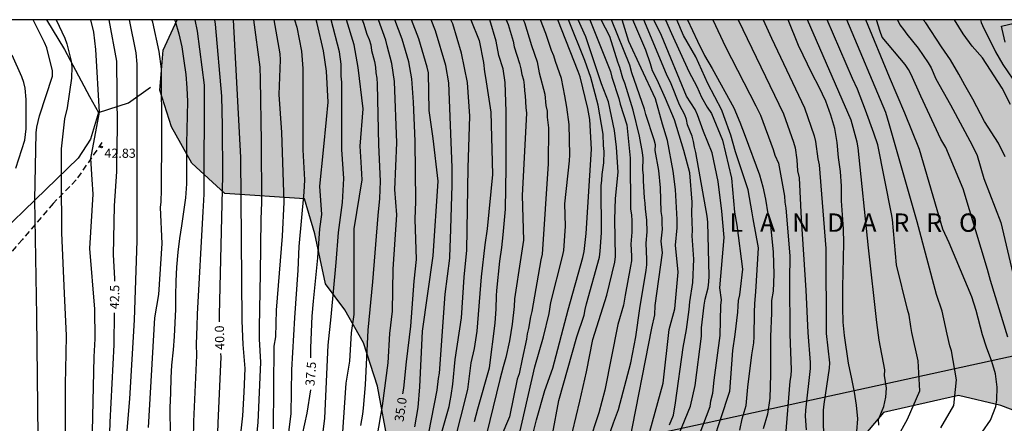
# Model space of a CAD drawing. Units: metres. Extents: x 586944 to 587294, y 4795540 to 4795790.
# Drawn here: x 587024 to 587104, y 4795757 to 4795790 of the extents above; entities that cross this region are included whole.
import ezdxf

# ---------------------------------------------------------------- set-up
doc = ezdxf.new("R2010")
doc.units = ezdxf.units.M
doc.linetypes.add('TRAZOS_NORMALES', pattern=[0.75, 0.5, -0.25])
for name, color, linetype in [('010106', 9, 'Continuous'), ('020104', 34, 'Continuous'), ('020204', 9, 'Continuous'), ('020306', 9, 'Continuous'), ('020307', 24, 'Continuous'), ('020308', 9, 'Continuous'), ('060128', 7, 'TRAZOS_NORMALES'), ('070101', 9, 'ALAMBRADA'), ('100106', 63, 'Continuous'), ('220104', 9, 'LINEA_ELECTRICA'), ('990504', 63, 'Continuous')]:
    doc.layers.add(name, color=color, linetype=linetype)
doc.layers.add('020105', color=24, linetype='Continuous', lineweight=30)
doc.styles.add('ARIAL', font='ARIAL.TTF', dxfattribs={"height": 1})
doc.styles.add('ARIALI', font='ARIALI.TTF', dxfattribs={"height": 1})
doc.styles.get("Standard").update_dxf_attribs({"font": 'txt.shx'})
doc.linetypes.add('ALAMBRADA', pattern='A,1,[203,DONOSTI.shx,S=0.1,R=0,X=0,Y=0],1', length=2)
doc.linetypes.add('LINEA_ELECTRICA', pattern='A,7.5,-0.3,["E",Standard,S=0.25,R=0,X=-0.1,Y=-0.1],-0.3', length=8.1)

# ---------------------------------------------------------------- blocks, each defined once
blk = doc.blocks.new('COTAPU')
blk.add_circle((0, 0), 0.075)

msp = doc.modelspace()

# ---------------------------------------------------------------- hatches: boundary and pattern name
at = {"layer": '990504'}
msp.add_hatch(color=256, dxfattribs=at).paths.add_polyline_path([(587121.906, 4795790.077), (587036.64, 4795790.079), (587035.487, 4795787.584), (587035.222, 4795784.328), (587036.182, 4795781.329), (587037.838, 4795778.377), (587040.518, 4795775.905), (587047.014, 4795775.448), (587047.878, 4795772.601), (587048.726, 4795768.529), (587050.302, 4795766.409), (587051.822, 4795763.721), (587052.965, 4795760.169), (587053.869, 4795755.329), (587054.325, 4795750.785), (587053.877, 4795746.553), (587053.005, 4795743.225), (587052.157, 4795741.657), (587047.837, 4795737.426), (587045.469, 4795734.802), (587043.421, 4795731.73), (587039.741, 4795727.25), (587037.997, 4795726.818), (587031.021, 4795724.202), (587028.149, 4795722.538), (587024.125, 4795721.082), (587022.325, 4795719.283), (587020.421, 4795712.587), (587015.885, 4795709.699), (587011.701, 4795704.547), (587009.965, 4795701.827), (587007.477, 4795699.107), (587005.949, 4795695.532), (587004.541, 4795692.508), (587003.565, 4795688.428), (587002.293, 4795681.66), (587000.413, 4795678.156), (586993.085, 4795668.781), (586990.429, 4795665.229), (586990.037, 4795661.149), (586990.517, 4795658.861), (586995.589, 4795658.029), (586998.821, 4795658.485), (587004.925, 4795662.773), (587008.413, 4795666.676), (587012.213, 4795671.02), (587017.981, 4795679.22), (587019.589, 4795683.108), (587021.869, 4795684.612), (587024.285, 4795684.628), (587024.397, 4795682.62), (587024.205, 4795678.148), (587024.068, 4795670.468), (587021.044, 4795646.821), (587021.1, 4795640.349), (587021.748, 4795637.885), (587023.228, 4795635.661), (587025.86, 4795635.845), (587029.084, 4795638.989), (587030.372, 4795639.677), (587033.571, 4795641.117), (587036.571, 4795642.004), (587040.139, 4795640.516), (587043.323, 4795639.644), (587045.195, 4795642.436), (587045.723, 4795644.452), (587046.211, 4795647.036), (587048.227, 4795648.852), (587050.883, 4795650.46), (587054.627, 4795650.74), (587056.651, 4795650.204), (587056.859, 4795647.924), (587056.883, 4795644.692), (587056.755, 4795641.228), (587056.771, 4795637.588), (587055.907, 4795631.988), (587054.851, 4795627.532), (587052.379, 4795625.445), (587050.979, 4795624.869), (587049.083, 4795624.685), (587047.259, 4795624.989), (587045.267, 4795623.893), (587045.955, 4795620.989), (587046.035, 4795617.197), (587046.843, 4795615.549), (587048.29, 4795612.429), (587049.746, 4795609.605), (587050.506, 4795606.885), (587050.026, 4795603.885), (587048.282, 4795601.557), (587047.146, 4795599.485), (587045.874, 4795596.83), (587045.794, 4795592.222), (587045.874, 4795589.086), (587046.042, 4795586.238), (587046.586, 4795585.43), (587048.45, 4795585.046), (587051.81, 4795585.294), (587053.818, 4795585.998), (587056.362, 4795587.062), (587058.978, 4795588.422), (587062.066, 4795589.301), (587064.681, 4795589.197), (587069.321, 4795587.597), (587072.953, 4795586.869), (587073.169, 4795585.741), (587073.025, 4795580.437), (587072.969, 4795576.654), (587073.065, 4795573.598), (587073.265, 4795570.934), (587074.409, 4795567.246), (587075.857, 4795564.07), (587078.104, 4795560.958), (587081.144, 4795559.79), (587085.896, 4795559.766), (587088.448, 4795561.694), (587089.976, 4795565.197), (587091.24, 4795568.277), (587091.824, 4795573.997), (587091.416, 4795579.693), (587090.689, 4795583.885), (587086.697, 4795588.597), (587084.401, 4795592.525), (587087.097, 4795597.109), (587091.121, 4795601.436), (587094.569, 4795604.652), (587100.297, 4795604.972), (587105.121, 4795607.004), (587112.009, 4795610.084), (587114.905, 4795615.292), (587117.505, 4795623.099), (587119.209, 4795630.403), (587119.345, 4795638.011), (587119.049, 4795643.843), (587121.241, 4795647.026), (587125.241, 4795649.514), (587131.217, 4795650.282), (587135.129, 4795650.682), (587142.729, 4795650.81), (587150.016, 4795651.954), (587152.528, 4795653.946), (587153.744, 4795656.65), (587154.088, 4795659.145), (587151.857, 4795666.873), (587148.817, 4795671.049), (587141.673, 4795680.313), (587139.881, 4795685.217), (587137.442, 4795689.017), (587133.834, 4795692.769), (587130.522, 4795696.913), (587128.178, 4795700.225), (587127.698, 4795704.121), (587129.146, 4795705.537), (587131.402, 4795705.569), (587135.378, 4795702.121), (587143.441, 4795693.273), (587148.745, 4795690.153), (587154.593, 4795688.841), (587159.497, 4795688.928), (587164.881, 4795691.368), (587169.129, 4795694.584), (587174.737, 4795696.912), (587179.353, 4795699.2), (587182.377, 4795702.896), (587184.729, 4795709.247), (587185.169, 4795714.207), (587185.169, 4795723.551), (587185.337, 4795729.319), (587187.233, 4795734.383), (587191.601, 4795741.494), (587196.435, 4795744.657), (587199.299, 4795747.609), (587202.403, 4795751.009), (587205.107, 4795754.793), (587209.035, 4795759.616), (587212.715, 4795762.44), (587216.587, 4795763.768), (587218.123, 4795763.88), (587220.555, 4795763.736), (587221.971, 4795763.248), (587223.723, 4795761.152), (587226.746, 4795754.816), (587229.066, 4795748.672), (587232.122, 4795743.576), (587238.418, 4795735.736), (587243.753, 4795731.92), (587248.377, 4795727.512), (587254.145, 4795719.825), (587260.817, 4795713.153), (587267.192, 4795707.217), (587272.312, 4795702.729), (587276.128, 4795698.929), (587281.504, 4795696.537), (587286.863, 4795694.609), (587294.046, 4795693.047), (587294.048, 4795754.886), (587293.393, 4795757.007), (587294.048, 4795758.857), (587294.048, 4795783.566), (587292.825, 4795783.526), (587289.209, 4795783.662), (587283.713, 4795782.414), (587280.737, 4795779.878), (587279.169, 4795776.558), (587279.009, 4795773.999), (587278.961, 4795770.735), (587278.665, 4795768.319), (587275.033, 4795765.935), (587268.249, 4795765.871), (587261.45, 4795769.623), (587251.986, 4795776.759), (587242.507, 4795781.639), (587234.811, 4795786.663), (587227.602, 4795790.075), (587194.485, 4795790.076), (587169.954, 4795773.23), (587168.162, 4795770.358), (587164.658, 4795768.622), (587159.883, 4795766.782), (587155.667, 4795763.75), (587152.235, 4795762.671), (587148.491, 4795755.607), (587145.675, 4795752.183), (587142.563, 4795749.727), (587140.699, 4795747.847), (587134.475, 4795742.799), (587130.827, 4795741.16), (587127.171, 4795739.744), (587121.555, 4795735.96), (587118.035, 4795733.096), (587113.923, 4795728.536), (587111.259, 4795725.248), (587108.859, 4795721.041), (587107.091, 4795717.193), (587104.507, 4795712.689), (587100.803, 4795706.401), (587097.163, 4795702.625), (587094.171, 4795699.138), (587090.899, 4795698.194), (587088.299, 4795700.666), (587089.571, 4795704.362), (587092.259, 4795708.793), (587095.395, 4795712.617), (587099.043, 4795716.817), (587102.179, 4795720.313), (587105.219, 4795723.041), (587106.107, 4795726.593), (587103.227, 4795728.937), (587099.691, 4795729.121), (587096.5, 4795728.553), (587093.732, 4795726.689), (587090.932, 4795723.849), (587087.22, 4795719.961), (587083.612, 4795716.529), (587079.372, 4795711.074), (587076.708, 4795708.778), (587072.924, 4795706.53), (587069.58, 4795706.906), (587066.948, 4795708.938), (587062.964, 4795712.234), (587060.844, 4795716.242), (587060.404, 4795720.626), (587062.724, 4795724.666), (587069.396, 4795732.809), (587076.676, 4795738.593), (587087.964, 4795750.568), (587094.236, 4795758.016), (587100.348, 4795759.416), (587103.812, 4795758.584), (587107.532, 4795757.184), (587109.476, 4795754.232), (587111.34, 4795750.28), (587112.891, 4795746.008), (587115.139, 4795744.36), (587118.811, 4795743.88), (587121.731, 4795745.624), (587124.939, 4795747.424), (587126.267, 4795749.615), (587126.075, 4795751.863), (587127.963, 4795754.279), (587130.955, 4795756.071), (587133.155, 4795757.583), (587136.067, 4795758.743), (587139.779, 4795759.903), (587142.115, 4795761.855), (587142.947, 4795764.159), (587143.883, 4795767.455), (587144.107, 4795769.559), (587144.451, 4795772.062), (587146.891, 4795774.382), (587149.803, 4795776.622), (587153.891, 4795778.502), (587161.475, 4795780.478), (587170.906, 4795790.076), (587144.036, 4795790.077), (587142.084, 4795788.358), (587140.883, 4795784.846), (587139.987, 4795783.638), (587138.332, 4795781.998), (587134.908, 4795779.174), (587132.444, 4795777.703), (587130.764, 4795773.647), (587130.803, 4795768.935), (587130.707, 4795766.999), (587129.443, 4795765.559), (587127.643, 4795765.399), (587125.572, 4795766.311), (587124.94, 4795766.735), (587122.676, 4795769.999), (587122.852, 4795771.647), (587123.02, 4795774.639), (587123.02, 4795778.959), (587122.844, 4795783.543), (587122.636, 4795787.126)])

# ---------------------------------------------------------------- linework, layer by layer
at = {"layer": '010106', "flags": 128}
msp.add_lwpolyline([(586944.053, 4795540.088), (587294.043, 4795540.081), (587294.048, 4795790.074), (586944.058, 4795790.081)], close=True, dxfattribs=at)
at = {"layer": '020104', "flags": 128}
for points, elevation in [([(587021.281, 4795725.997), (587024.419, 4795729.169), (587025.754, 4795730.555), (587028.952, 4795734.381), (587029.213, 4795734.791), (587030.841, 4795737.803), (587031.031, 4795738.239), (587031.693, 4795741.587), (587031.786, 4795742.961), (587032.519, 4795749.83), (587032.519, 4795750.781), (587032.475, 4795751.269), (587032.424, 4795753.25), (587032.543, 4795756.232), (587032.791, 4795759.143), (587033.161, 4795765.585), (587033.39, 4795772.036), (587033.383, 4795786.451), (587033.293, 4795787.375), (587032.758, 4795790.079)], 42), ([(587022.683, 4795731.364), (587026.368, 4795736.566), (587026.613, 4795736.978), (587027.252, 4795738.256), (587027.931, 4795740.097), (587028.336, 4795741.488), (587028.568, 4795742.89), (587028.784, 4795743.808), (587028.85, 4795744.273), (587029.398, 4795749.707), (587029.65, 4795752.06), (587029.674, 4795754.058), (587029.87, 4795762.553), (587029.957, 4795764.045), (587029.912, 4795766.466), (587029.523, 4795771.42), (587029.798, 4795775.842), (587029.704, 4795777.05), (587029.598, 4795778.738), (587030.318, 4795782.537), (587030.01, 4795787.641), (587029.84, 4795789.061), (587029.591, 4795790.079)], 43), ([(587023.722, 4795742.128), (587024.256, 4795744.022), (587024.729, 4795745.913), (587025.375, 4795751.682), (587025.408, 4795753.119), (587025.315, 4795756.032), (587025.206, 4795765.902), (587025.03, 4795775.377), (587025.148, 4795780.843), (587025.2, 4795781.319), (587025.407, 4795782.238), (587026.461, 4795785.48), (587026.48, 4795785.912), (587026.015, 4795787.782), (587025.826, 4795788.225), (587024.91, 4795790.08)], 44), ([(587026.764, 4795790.079), (587027.487, 4795788.565), (587027.649, 4795788.113), (587027.999, 4795786.7), (587028.056, 4795786.231), (587028.028, 4795785.301), (587027.673, 4795782.884), (587027.464, 4795781.991), (587027.188, 4795779.531), (587027.168, 4795777.124), (587027.22, 4795772.676), (587027.411, 4795767.746), (587027.597, 4795764.299), (587027.547, 4795762.826), (587027.51, 4795760.339), (587027.52, 4795751.901)], 43.5), ([(587034.297, 4795756.793), (587034.824, 4795765.738), (587035.14, 4795767.657), (587035.411, 4795771.802), (587035.278, 4795774.761), (587035.34, 4795775.21), (587035.367, 4795776.197), (587035.4, 4795780.633), (587035.35, 4795786.071), (587035.171, 4795787.477), (587034.648, 4795789.884), (587034.572, 4795790.079)], 41.5), ([(587036.42, 4795790.079), (587036.483, 4795789.951), (587036.775, 4795788.925), (587037.017, 4795787.857), (587037.176, 4795786.715), (587037.356, 4795785.613), (587037.44, 4795784.513), (587037.47, 4795783.403), (587037.402, 4795779.972), (587037.41, 4795776.682), (587037.328, 4795775.544), (587037.006, 4795773.266), (587036.836, 4795772.222), (587036.694, 4795771.102), (587036.582, 4795769.876), (587036.534, 4795768.754), (587036.51, 4795767.54), (587036.508, 4795766.446), (587036.404, 4795764.228), (587036.314, 4795763.136), (587036.164, 4795761.896), (587036.118, 4795760.85), (587036.108, 4795759.636), (587036.048, 4795758.402), (587036.056, 4795756.182)], 41), ([(587037.962, 4795755.815), (587038, 4795757.288), (587038.239, 4795762.667), (587038.212, 4795763.607), (587038.267, 4795765.061), (587038.286, 4795766.038), (587038.748, 4795774.416), (587038.8, 4795774.865), (587038.833, 4795775.843), (587038.858, 4795784.731), (587038.288, 4795789.134), (587038.097, 4795790.079)], 40.5), ([(587041.215, 4795790.079), (587041.81, 4795778.843), (587041.916, 4795765.513), (587042.002, 4795763.58), (587042.152, 4795761.612), (587042.075, 4795759.688), (587041.974, 4795757.744), (587041.486, 4795753.303)], 39.5), ([(587042.867, 4795790.079), (587043.377, 4795786.198), (587043.419, 4795785.213), (587043.488, 4795780.109), (587043.522, 4795775.173), (587043.456, 4795773.793), (587043.408, 4795769.371), (587043.331, 4795764.983), (587043.33, 4795764.02), (587043.427, 4795762.131), (587043.228, 4795757.214), (587042.663, 4795751.874)], 39), ([(587044.497, 4795756.697), (587044.546, 4795763.445), (587044.682, 4795764.206), (587044.75, 4795766.367), (587045.225, 4795772.414), (587045.361, 4795775.199), (587045.176, 4795780.861), (587044.953, 4795783.965), (587045.076, 4795786.804), (587045.026, 4795787.287), (587044.541, 4795790.079)], 38.5), ([(587046.22, 4795790.079), (587046.39, 4795789.466), (587046.776, 4795787.516), (587046.89, 4795786.093), (587046.874, 4795779.461), (587047.031, 4795777.001), (587046.981, 4795776.015), (587046.573, 4795771.582), (587046.476, 4795769.643), (587046.199, 4795765.743), (587045.972, 4795761.508), (587045.909, 4795757.915), (587045.226, 4795752.491)], 38), ([(587048.02, 4795752.21), (587048.677, 4795757.565), (587048.94, 4795763.505), (587049.194, 4795765.837), (587049.609, 4795770.258), (587049.807, 4795772.721), (587050.115, 4795775.153), (587050.232, 4795777.126), (587050.074, 4795779.494), (587050.07, 4795784.987), (587050.023, 4795785.478), (587050.018, 4795786.458), (587049.883, 4795787.467), (587049.208, 4795790.079)], 37), ([(587050.114, 4795756.039), (587050.416, 4795760.418), (587050.726, 4795762.222), (587050.862, 4795764.532), (587051.066, 4795766.027), (587051.066, 4795773.025), (587051.722, 4795777.018), (587051.705, 4795777.499), (587051.662, 4795777.97), (587051.653, 4795778.449), (587051.558, 4795779.758), (587051.813, 4795782.81), (587051.405, 4795786.185), (587051.081, 4795788.018), (587050.436, 4795790.079)], 36.5), ([(587051.714, 4795790.079), (587051.835, 4795789.792), (587052.117, 4795788.906), (587052.289, 4795788.475), (587052.433, 4795788.038), (587052.481, 4795787.578), (587052.728, 4795786.679), (587052.799, 4795786.211), (587052.834, 4795785.747), (587052.914, 4795785.308), (587052.95, 4795784.829), (587053.054, 4795779.879), (587053.19, 4795776.909), (587053.143, 4795775.477), (587053.009, 4795774.088), (587052.577, 4795768.685), (587052.197, 4795764.735), (587051.975, 4795760.289), (587051.809, 4795758.368), (587051.751, 4795757.878), (587051.582, 4795756.969)], 36), ([(587052.944, 4795756.026), (587053.372, 4795758.559), (587053.849, 4795762.086), (587053.986, 4795764.465), (587054.19, 4795766.299), (587054.266, 4795769.73), (587054.555, 4795774.154), (587054.394, 4795776.219), (587054.553, 4795780.028), (587054.37, 4795785.037), (587054.153, 4795786.509), (587053.759, 4795787.95), (587053.662, 4795788.407), (587053.045, 4795790.079)], 35.5), ([(587056.023, 4795756.854), (587056.294, 4795758.417), (587056.43, 4795760.116), (587056.634, 4795764.668), (587057.517, 4795770.803), (587057.925, 4795776.898), (587057.519, 4795780.381), (587057.178, 4795782.674), (587057.134, 4795785.733), (587057.023, 4795786.202), (587056.336, 4795788.523), (587055.741, 4795790.079)], 34.5), ([(587056.695, 4795753.993), (587057.85, 4795759.837), (587057.957, 4795760.786), (587058.041, 4795761.242), (587058.486, 4795767.676), (587058.863, 4795770.604), (587058.896, 4795771.561), (587058.932, 4795772.135), (587059.054, 4795776.564), (587059.072, 4795778.03), (587058.788, 4795784.921), (587058.536, 4795786.33), (587057.706, 4795789.164), (587057.364, 4795790.079)], 34), ([(587058.06, 4795755.835), (587058.83, 4795758.504), (587058.896, 4795758.964), (587058.993, 4795759.409), (587059.127, 4795760.335), (587059.3, 4795762.336), (587059.826, 4795765.755), (587060.047, 4795769.067), (587060.271, 4795771.266), (587060.37, 4795777.985), (587060.506, 4795782.198), (587060.309, 4795784.959), (587059.821, 4795787.343), (587059.11, 4795789.736), (587058.968, 4795790.079)], 33.5), ([(587060.582, 4795790.079), (587061.278, 4795788.37), (587061.623, 4795786.578), (587061.693, 4795785.837), (587061.786, 4795785.375), (587062.204, 4795782.538), (587062.34, 4795777.442), (587061.931, 4795773.025), (587061.727, 4795771.707), (587061.43, 4795769.09), (587061.07, 4795764.664), (587060.866, 4795763.245), (587060.573, 4795762.086), (587060.304, 4795759.904), (587058.634, 4795753.237)], 33), ([(587063.459, 4795790.079), (587063.633, 4795789.683), (587064.04, 4795788.334), (587064.132, 4795787.854), (587064.553, 4795786.518), (587064.665, 4795786.078), (587064.737, 4795785.615), (587064.882, 4795785.162), (587064.943, 4795784.727), (587064.955, 4795784.274), (587065.016, 4795783.866), (587065.065, 4795782.92), (587065.128, 4795782.452), (587064.784, 4795775.743), (587064.872, 4795772.088), (587064.673, 4795770.662), (587064.15, 4795767.291), (587064.12, 4795766.682), (587063.957, 4795765.242), (587063.731, 4795763.878), (587063.451, 4795762.502), (587063.222, 4795761.746), (587062.95, 4795760.727), (587061.871, 4795756.257)], 32), ([(587064.862, 4795790.079), (587064.957, 4795789.85), (587065.535, 4795787.985), (587065.995, 4795786.64), (587066.168, 4795785.752), (587066.611, 4795784.007), (587066.715, 4795783.074), (587066.798, 4795782.615), (587066.8, 4795782.12), (587066.875, 4795781.703), (587066.922, 4795781.254), (587066.905, 4795778.318), (587066.416, 4795770.951), (587066.301, 4795770.483), (587065.548, 4795766.257), (587065.44, 4795765.821), (587065.291, 4795764.887), (587065.189, 4795764.44), (587065.122, 4795763.996), (587064.76, 4795762.384), (587064.531, 4795761.188), (587064.362, 4795760.734), (587063.727, 4795757.66), (587063.046, 4795756.003)], 31.5), ([(587064.172, 4795754.612), (587065.802, 4795761.746), (587066.518, 4795764.184), (587066.982, 4795766.092), (587067.099, 4795766.993), (587068.068, 4795770.759), (587068.167, 4795771.245), (587068.315, 4795773.229), (587068.247, 4795775.063), (587068.641, 4795778.566), (587068.665, 4795779.06), (587068.614, 4795781.539), (587068.42, 4795782.954), (587068.324, 4795783.408), (587068.261, 4795783.875), (587067.978, 4795785.272), (587067.483, 4795786.659), (587067.363, 4795787.12), (587067.171, 4795787.576), (587066.692, 4795788.94), (587066.262, 4795790.079)], 31), ([(587064.846, 4795753.078), (587065.953, 4795757.413), (587066.618, 4795759.819), (587067.283, 4795761.645), (587068.516, 4795766.406), (587069.726, 4795770.67), (587069.835, 4795771.151), (587069.98, 4795772.63), (587070.42, 4795779.525), (587070.301, 4795781.931), (587070.137, 4795782.842), (587069.499, 4795785.403), (587069.343, 4795785.854), (587067.673, 4795790.079)], 30.5), ([(587068.873, 4795756.457), (587069.47, 4795758.96), (587070.013, 4795761.338), (587070.523, 4795763.987), (587071.677, 4795767.588), (587072.33, 4795770.28), (587072.387, 4795770.742), (587072.322, 4795773.772), (587072.37, 4795775.495), (587072.594, 4795777.646), (587072.458, 4795779.687), (587072.307, 4795781.027), (587071.824, 4795783.382), (587071.236, 4795784.848), (587069.975, 4795788.685), (587069.333, 4795790.079)], 29.5), ([(587070.288, 4795790.079), (587071.965, 4795785.841), (587072.092, 4795785.386), (587072.667, 4795783.653), (587072.751, 4795783.183), (587073.311, 4795781.487), (587073.571, 4795778.781), (587073.608, 4795774.605), (587073.68, 4795774.157), (587073.714, 4795773.671), (587073.714, 4795772.735), (587073.627, 4795771.759), (587073.68, 4795770.816), (587073.679, 4795770.397), (587073.619, 4795769.955), (587073.171, 4795767.588), (587073.035, 4795766.773), (587072.568, 4795765.211), (587071.519, 4795759.837), (587071.024, 4795757.992), (587070.188, 4795755.428)], 29), ([(587071.168, 4795754.136), (587072.221, 4795757.192), (587072.628, 4795758.279), (587073.641, 4795762.075), (587074.054, 4795764.191), (587074.36, 4795766.502), (587074.891, 4795769.627), (587074.949, 4795770.064), (587074.95, 4795770.497), (587074.889, 4795771.835), (587074.953, 4795772.773), (587074.951, 4795773.707), (587074.835, 4795774.636), (587074.804, 4795775.11), (587074.744, 4795775.554), (587074.698, 4795776.479), (587074.657, 4795776.928), (587074.673, 4795777.374), (587074.621, 4795777.825), (587074.63, 4795778.775), (587074.593, 4795779.232), (587074.346, 4795780.561), (587073.833, 4795782.692), (587073.273, 4795784.455), (587073.146, 4795784.9), (587072.993, 4795785.318), (587072.735, 4795786.188), (587072.576, 4795786.605), (587071.916, 4795788.721), (587071.215, 4795790.079)], 28.5), ([(587073.524, 4795755.6), (587075.356, 4795764.908), (587075.595, 4795765.984), (587075.627, 4795766.766), (587076.207, 4795771.048), (587076.12, 4795772.005), (587076.208, 4795772.992), (587076.182, 4795773.424), (587076.18, 4795773.923), (587076.116, 4795774.416), (587076.058, 4795776.355), (587075.922, 4795777.781), (587075.613, 4795779.407), (587075.642, 4795779.87), (587075.525, 4795780.277), (587074.864, 4795782.333), (587074.744, 4795782.778), (587073.711, 4795785.755), (587073.543, 4795786.362), (587072.054, 4795790.078)], 28), ([(587076.788, 4795757.008), (587077.125, 4795757.808), (587077.28, 4795758.824), (587077.9, 4795763.331), (587078.166, 4795764.802), (587078.388, 4795766.434), (587078.45, 4795767.054), (587078.69, 4795768.63), (587078.766, 4795770.548), (587078.643, 4795772.432), (587078.669, 4795772.878), (587078.608, 4795774.288), (587078.638, 4795775.199), (587078.435, 4795777.578), (587077.959, 4795779.412), (587077.185, 4795781.907), (587076.451, 4795783.636), (587075.768, 4795785.172), (587075.406, 4795785.919), (587075.239, 4795786.489), (587074.849, 4795787.598), (587073.809, 4795790.078)], 27), ([(587077.144, 4795755.223), (587078.507, 4795758.55), (587078.883, 4795760.219), (587079.385, 4795764.26), (587079.385, 4795764.939), (587079.606, 4795766.788), (587079.685, 4795767.267), (587079.932, 4795768.203), (587080.008, 4795768.674), (587080.023, 4795769.157), (587079.902, 4795773.559), (587079.866, 4795774.036), (587078.947, 4795779.232), (587078.835, 4795779.684), (587078.75, 4795780.127), (587078.63, 4795780.578), (587078.267, 4795781.493), (587078.174, 4795781.923), (587078.043, 4795782.325), (587077.614, 4795783.139), (587076.932, 4795784.839), (587076.529, 4795785.642), (587074.705, 4795790.078)], 26.5), ([(587078.521, 4795754.337), (587080.091, 4795758.514), (587080.171, 4795758.979), (587080.311, 4795759.605), (587080.436, 4795760.66), (587080.932, 4795764.304), (587080.981, 4795766.741), (587081.039, 4795767.214), (587080.88, 4795768.201), (587081.237, 4795772.306), (587081.049, 4795774.449), (587080.764, 4795776.875), (587080.268, 4795779.208), (587079.572, 4795780.946), (587079.072, 4795782.326), (587078.881, 4795782.756), (587078.163, 4795783.829), (587076.124, 4795788.793), (587075.522, 4795790.078)], 26), ([(587076.471, 4795790.078), (587076.95, 4795788.966), (587078.375, 4795785.865), (587079.009, 4795784.615), (587079.405, 4795783.759), (587079.855, 4795782.931), (587080.203, 4795782.435), (587081.108, 4795780.237), (587081.84, 4795777.134), (587082.099, 4795774.375), (587082.271, 4795773.298), (587082.745, 4795769.72), (587082.56, 4795768.094), (587082.495, 4795767.629), (587082.391, 4795767.162), (587082.346, 4795766.691), (587082.343, 4795766.218), (587082.111, 4795764.385), (587081.925, 4795763.081), (587081.677, 4795759.729), (587080.932, 4795757.432), (587079.873, 4795754.276)], 25.5), ([(587078.247, 4795790.078), (587079.059, 4795788.322), (587079.631, 4795787.148), (587080.259, 4795786.086), (587082.021, 4795782.884), (587082.517, 4795781.709), (587082.959, 4795780.577), (587084.113, 4795777.409), (587084.403, 4795776.443), (587084.625, 4795775.423), (587084.815, 4795774.245), (587085.032, 4795773.303), (587085.238, 4795771.101), (587085.307, 4795769.312), (587085.238, 4795767.936), (587085.105, 4795767.151), (587085.099, 4795766.129), (587085.032, 4795764.221), (587085.032, 4795761.125), (587084.963, 4795759.198), (587084.779, 4795757.889), (587084.432, 4795756.681)], 24.5), ([(587080.313, 4795790.078), (587081.364, 4795787.866), (587083.838, 4795783.058), (587084.202, 4795782.279), (587085.239, 4795779.495), (587085.368, 4795779.025), (587085.675, 4795778.384), (587086.169, 4795775.688), (587086.205, 4795775.194), (587086.283, 4795774.702), (587086.597, 4795770.798), (587086.583, 4795768.824), (587086.598, 4795764.403), (587086.715, 4795761.511), (587086.677, 4795761.04), (587086.604, 4795760.579), (587086.247, 4795756.168)], 24), ([(587082.395, 4795790.078), (587086.087, 4795782.391), (587086.911, 4795780.096), (587087.034, 4795779.624), (587087.171, 4795778.647), (587087.225, 4795777.737), (587087.355, 4795777.177), (587087.527, 4795773.815), (587087.905, 4795768), (587088.067, 4795764.544), (587088.256, 4795762.099), (587088.265, 4795761.615), (587087.879, 4795758.21), (587087.857, 4795757.73), (587087.927, 4795756.605)], 23.5), ([(587084.43, 4795790.078), (587085.113, 4795788.561), (587087.807, 4795782.9), (587088.594, 4795780.598), (587088.698, 4795780.135), (587088.889, 4795778.725), (587089.004, 4795778.244), (587089.529, 4795771.394), (587089.554, 4795764.473), (587089.825, 4795762.079), (587089.812, 4795761.634), (587089.366, 4795758.702), (587089.33, 4795758.211), (587089.352, 4795755.254)], 23), ([(587093.866, 4795756.99), (587093.825, 4795757.449), (587094.271, 4795758.519), (587094.421, 4795759.27), (587094.496, 4795760.021), (587094.328, 4795761.03), (587094.337, 4795761.501), (587093.878, 4795763.936), (587093.696, 4795765.357), (587093.023, 4795771.451), (587092.162, 4795779.635), (587092.078, 4795780.073), (587091.588, 4795781.883), (587088.033, 4795790.078)], 22), ([(587094.513, 4795754.444), (587096.207, 4795757.47), (587097.197, 4795759.796), (587097.073, 4795762.227), (587096.555, 4795764.557), (587096.461, 4795765.033), (587096.324, 4795765.967), (587096.194, 4795766.421), (587095.291, 4795770.064), (587094.962, 4795773.767), (587094.901, 4795774.241), (587093.771, 4795779.856), (587093.446, 4795780.813), (587092.771, 4795782.689), (587092.12, 4795784.405), (587091.707, 4795785.28), (587089.631, 4795790.078)], 21.5), ([(587098.917, 4795756.776), (587099.973, 4795758.594), (587100.198, 4795760.696), (587099.786, 4795763.045), (587099.652, 4795763.474), (587099.427, 4795764.415), (587099.019, 4795766.291), (587098.55, 4795767.645), (587096.982, 4795773.572), (587094.706, 4795781.588), (587094.417, 4795782.506), (587091.238, 4795790.078)], 21), ([(587102.273, 4795756.412), (587102.955, 4795757.392), (587103.387, 4795758.524), (587103.483, 4795759.066), (587103.519, 4795760.086), (587103.361, 4795761.166), (587103.081, 4795762.184), (587102.645, 4795763.344), (587102.323, 4795764.374), (587101.781, 4795766.338), (587101.447, 4795767.47), (587099.583, 4795771.863), (587099.065, 4795772.997), (587097.182, 4795779.487), (587095.974, 4795782.457), (587094.724, 4795785.399), (587092.809, 4795790.078)], 20.5), ([(587095.389, 4795790.078), (587095.583, 4795789.649), (587095.871, 4795789.282), (587096.132, 4795788.888), (587097.054, 4795787.764), (587097.875, 4795786.568), (587098.115, 4795786.151), (587098.506, 4795785.264), (587099.702, 4795783.133), (587101.474, 4795779.827), (587101.863, 4795778.989), (587102.409, 4795777.107), (587103.812, 4795773.525), (587104.79, 4795769.36)], 19.5), ([(587104.164, 4795778.881), (587103.62, 4795779.997), (587102.469, 4795781.759), (587101.511, 4795783.607), (587100.869, 4795784.741), (587100.377, 4795785.647), (587099.697, 4795786.795), (587098.957, 4795787.871), (587097.679, 4795789.827), (587097.482, 4795790.078)], 19), ([(587104.588, 4795783.163), (587103.921, 4795784.481), (587102.303, 4795786.969), (587101.467, 4795787.921), (587100.741, 4795788.925), (587100.028, 4795790.078)], 18.5), ([(587102.151, 4795790.078), (587102.209, 4795789.851), (587102.305, 4795789.595), (587103.365, 4795787.463), (587103.967, 4795786.417), (587106.816, 4795782.233)], 18), ([(587023.487, 4795777.956), (587024.213, 4795780.247), (587024.327, 4795781.169), (587024.331, 4795783.571), (587024.236, 4795784.487), (587024.124, 4795784.958), (587023.973, 4795785.422), (587023.193, 4795787.182)], 44.5)]:
    msp.add_lwpolyline(points, dxfattribs=dict(at, elevation=elevation))
at = {"layer": '020105', "flags": 128}
for points, elevation in [([(587031.558, 4795768.752), (587031.561, 4795768.967), (587031.442, 4795770.897), (587031.522, 4795774.88), (587031.72, 4795777.695), (587031.717, 4795778.395), (587031.763, 4795781.282), (587031.717, 4795786.706), (587031.107, 4795790.079)], 42.5), ([(587040.091, 4795765.431), (587040.087, 4795766.004), (587040.35, 4795777.336), (587040.33, 4795781.404), (587040.29, 4795783.834), (587039.765, 4795789.715), (587039.706, 4795790.079)], 40), ([(587047.534, 4795762.481), (587047.534, 4795763.309), (587047.645, 4795765.874), (587047.751, 4795767.096), (587048.101, 4795770.638), (587048.273, 4795773.007), (587048.441, 4795774.187), (587048.281, 4795776.49), (587048.559, 4795779.433), (587048.825, 4795781.926), (587048.96, 4795783.353), (587048.825, 4795785.867), (587048.565, 4795787.551), (587048.063, 4795789.761), (587047.975, 4795790.079)], 37.5), ([(587055.049, 4795759.556), (587055.115, 4795760.013), (587055.343, 4795762.154), (587055.683, 4795765.076), (587055.956, 4795768.744), (587056.159, 4795770.511), (587056.042, 4795773.795), (587056.102, 4795775.244), (587056.051, 4795780.177), (587055.907, 4795783.341), (587055.778, 4795785.244), (587055.531, 4795786.637), (587054.979, 4795788.497), (587054.393, 4795790.079)], 35), ([(587060.899, 4795757.275), (587061.154, 4795758.32), (587062.101, 4795761.678), (587062.572, 4795765.315), (587062.654, 4795766.485), (587062.678, 4795767.541), (587062.708, 4795767.975), (587062.938, 4795770.379), (587063.104, 4795771.487), (587063.226, 4795772.529), (587063.4, 4795774.619), (587063.481, 4795778.025), (587063.457, 4795782.587), (587063.385, 4795784.955), (587063.213, 4795786.065), (587062.879, 4795787.167), (587062.661, 4795788.319), (587062.148, 4795790.079)], 32.5), ([(587066.816, 4795754.919), (587067.075, 4795755.758), (587067.236, 4795756.217), (587067.761, 4795758.988), (587069.232, 4795764.191), (587069.836, 4795765.955), (587069.912, 4795766.428), (587070.015, 4795766.9), (587071.081, 4795770.708), (587071.139, 4795771.189), (587071.239, 4795772.672), (587071.227, 4795776.518), (587071.274, 4795776.978), (587071.296, 4795777.439), (587071.425, 4795778.41), (587071.453, 4795779.334), (587071.405, 4795779.803), (587071.382, 4795780.736), (587070.98, 4795783.112), (587070.366, 4795785.375), (587069.886, 4795786.756), (587068.551, 4795790.079)], 30), ([(587073.421, 4795752.303), (587074.494, 4795754.775), (587074.734, 4795755.171), (587075.079, 4795756.038), (587075.183, 4795756.484), (587076.278, 4795760.412), (587076.76, 4795764.806), (587077.209, 4795766.496), (587077.485, 4795769.488), (587077.28, 4795771.666), (587077.416, 4795773.093), (587077.419, 4795773.77), (587077.28, 4795776.219), (587077.076, 4795777.713), (587076.615, 4795780.207), (587076.22, 4795781.553), (587075.65, 4795783.625), (587074.475, 4795786.122), (587073.477, 4795788.313), (587072.926, 4795790.078)], 27.5), ([(587082.53, 4795756.57), (587082.725, 4795757.515), (587083.051, 4795758.59), (587083.166, 4795760.101), (587083.489, 4795762.731), (587083.663, 4795763.708), (587083.704, 4795764.2), (587083.721, 4795766.173), (587083.743, 4795766.922), (587083.838, 4795767.878), (587084.035, 4795771.462), (587083.597, 4795773.83), (587083.541, 4795774.314), (587083.201, 4795776.206), (587082.173, 4795779.285), (587081.801, 4795780.65), (587081.206, 4795782.245), (587081.053, 4795782.706), (587079.903, 4795784.867), (587078.946, 4795787.044), (587077.941, 4795788.793), (587077.376, 4795790.078)], 25), ([(587092.072, 4795756.47), (587092.136, 4795757.512), (587092.038, 4795758.614), (587091.874, 4795759.686), (587091.642, 4795760.776), (587091.396, 4795762.04), (587091.046, 4795764.312), (587090.962, 4795765.402), (587090.919, 4795766.584), (587090.935, 4795768.254), (587091.009, 4795771.84), (587090.975, 4795773.022), (587090.817, 4795775.292), (587090.801, 4795776.483), (587090.719, 4795777.701), (587090.565, 4795778.841), (587090.467, 4795780.049), (587090.281, 4795781.213), (587089.935, 4795782.289), (587089.527, 4795783.421), (587088.989, 4795784.563), (587088.429, 4795785.673), (587087.307, 4795787.981), (587086.456, 4795790.078)], 22.5), ([(587104.367, 4795764.168), (587102.957, 4795768.798), (587102.729, 4795769.704), (587100.74, 4795776.265), (587099.328, 4795779.657), (587098.904, 4795780.322), (587097.269, 4795783.827), (587096.495, 4795785.597), (587096.263, 4795786.019), (587096.004, 4795786.426), (587094.126, 4795788.664), (587093.953, 4795789.115), (587093.672, 4795790.078)], 20), ([(587104.149, 4795788.249), (587103.905, 4795789.301), (587103.869, 4795789.549), (587104.899, 4795789.787)], 17.5), ([(587031.515, 4795766.155), (587031.473, 4795763.543), (587031.157, 4795757.223), (587031.04, 4795753.58), (587030.988, 4795751.149), (587031.021, 4795750.691), (587031.009, 4795750.219), (587030.394, 4795744.267), (587030.19, 4795742.798), (587029.771, 4795740.36), (587029.384, 4795738.927), (587028.857, 4795737.652), (587027.693, 4795735.527), (587026.582, 4795733.98), (587024.739, 4795731.627), (587024.331, 4795731.165), (587024.075, 4795730.819), (587020.618, 4795727.21)], 42.5), ([(587040.17, 4795762.836), (587040.196, 4795762.569), (587039.957, 4795757.163), (587039.818, 4795753.086), (587039.874, 4795748.014), (587039.686, 4795746.575), (587039.174, 4795744.738), (587038.123, 4795741.26), (587035.747, 4795736.006), (587034.788, 4795732.834), (587034.613, 4795732.385), (587034.433, 4795731.817), (587034.225, 4795731.416), (587034.029, 4795730.973), (587032.906, 4795729.377), (587032.302, 4795728.701), (587031.625, 4795728.057), (587030.258, 4795726.98), (587029.515, 4795726.461), (587028.713, 4795726.041), (587026.995, 4795724.436), (587021.948, 4795720.32)], 40), ([(587047.5, 4795759.883), (587047.221, 4795757.972), (587046.447, 4795754.476)], 37.5)]:
    msp.add_lwpolyline(points, dxfattribs=dict(at, elevation=elevation))
at = {"layer": '060128'}
msp.add_polyline3d([(587030.502, 4795780.056, 42.783), (587028.406, 4795777, 43.319), (587026.526, 4795775.08, 43.687), (587024.014, 4795772.136, 44.159), (587021.598, 4795769.344, 44.671), (587018.902, 4795766.624, 45.239), (587015.958, 4795763.864, 45.871), (587013.126, 4795761.313, 46.447), (587010.294, 4795759.265, 47.063), (587006.982, 4795757.185, 47.671), (587002.878, 4795754.057, 48.255), (586999.222, 4795751.657, 48.735), (586995.974, 4795750.033, 49.263), (586992.838, 4795748.753, 49.711), (586990.086, 4795747.697, 50.087), (586988.278, 4795747.378, 50.391), (586986.942, 4795747.322, 50.551)], dxfattribs=at)
at = {"layer": '070101'}
for points in [[(587025.971, 4795790.079, 43.738), (587027.439, 4795787.657, 43.759), (587029.495, 4795783.801, 43.183), (587030.215, 4795782.513, 42.871)], [(587030.215, 4795782.513, 42.871), (587032.679, 4795783.289, 42.359), (587034.455, 4795784.584, 42.167)], [(587030.215, 4795782.513, 42.871), (587029.559, 4795780.329, 43.143), (587028.559, 4795778.769, 43.247), (587025.935, 4795776.209, 43.767), (587021.479, 4795771.913, 44.711), (587012.335, 4795763.13, 46.767), (587010.491, 4795766.809, 47.688)]]:
    msp.add_polyline3d(points, dxfattribs=at)
at = {"layer": '100106', "elevation": 36.006, "flags": 128}
for points in [[(587053.869, 4795755.329), (587052.965, 4795760.169), (587051.822, 4795763.721), (587050.302, 4795766.409), (587048.726, 4795768.529), (587047.878, 4795772.601), (587047.014, 4795775.448), (587040.518, 4795775.905), (587037.838, 4795778.377), (587036.182, 4795781.329), (587035.222, 4795784.328), (587035.487, 4795787.584), (587036.64, 4795790.079)], [(587107.532, 4795757.184), (587103.812, 4795758.584), (587100.348, 4795759.416), (587094.236, 4795758.016), (587087.964, 4795750.568), (587076.676, 4795738.593), (587069.396, 4795732.809), (587062.724, 4795724.666), (587060.404, 4795720.626), (587060.844, 4795716.242), (587062.964, 4795712.234), (587066.948, 4795708.938), (587069.58, 4795706.906), (587072.924, 4795706.53), (587076.708, 4795708.778), (587079.372, 4795711.074), (587083.612, 4795716.529), (587087.22, 4795719.961), (587090.932, 4795723.849), (587093.732, 4795726.689), (587096.5, 4795728.553), (587099.691, 4795729.121), (587103.227, 4795728.937), (587106.107, 4795726.593)]]:
    msp.add_lwpolyline(points, dxfattribs=at)
at = {"layer": '220104'}
msp.add_polyline3d([(587014.136, 4795742.845, 46.387), (587122.233, 4795766.46, 47.7), (587230.328, 4795790.075, 49.013)], dxfattribs=at)

# ---------------------------------------------------------------- block references
at = {"layer": '020204', "rotation": 359.9987685839998}
msp.add_blockref('COTAPU', (587030.474, 4795779.691, 42.833), dxfattribs=at)

# ---------------------------------------------------------------- texts
at = {"layer": '020306', "style": 'ARIALI'}
msp.add_text('L   A   N   D   A   R   R   O', height=1.49996, rotation=359.99877, dxfattribs=at).set_placement((587081.683, 4795772.767))
at = {"layer": '020307', "style": 'ARIALI'}
for s, rotation, p in [('42.5', 89.06977, (587031.895, 4795766.448, 42.499)), ('40.0', 91.29277, (587040.496, 4795763.143, 39.999)), ('37.5', 85.62777, (587047.832, 4795760.157, 37.499)), ('35.0', 81.77077, (587055.092, 4795757.231, 34.999))]:
    msp.add_text(s, height=0.75, rotation=rotation, dxfattribs=at).set_placement(p)
at = {"layer": '020308', "style": 'ARIAL'}
msp.add_text('42.83', height=0.75, rotation=359.99877, dxfattribs=at).set_placement((587030.708, 4795778.807, 42.832))

doc.saveas('drawing.dxf')
